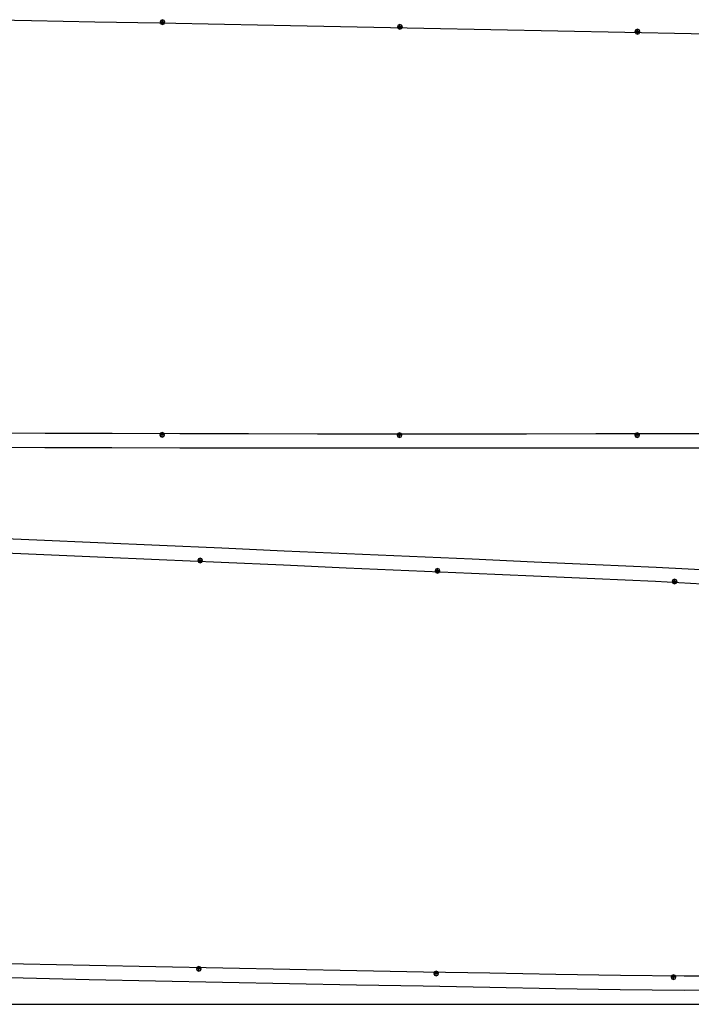
# Model space of a CAD drawing. Extents: x -20270 to -10464, y -11039 to -6882.
# Drawn here: x -18765 to -18715, y -9980 to -9907 of the extents above; entities that cross this region are included whole.
import ezdxf

# ---------------------------------------------------------------- set-up
doc = ezdxf.new("R2010")
doc.units = 0
doc.header["$MEASUREMENT"] = 0
doc.layers.add('default', color=7, linetype='Continuous')

# ---------------------------------------------------------------- blocks, each defined once
blk = doc.blocks.new('A$C02B84955')
at = {"layer": 'default', "color": 1, "linetype": 'Continuous'}
for p, q in [((-33.265, 111.887), (-33.18, 116.481)), ((-63.663, 110.89), (-63.644, 115.751)), ((-33.353, 107.212), (-33.265, 111.887)), ((-63.678, 105.953), (-63.663, 110.89)), ((-33.444, 102.463), (-33.353, 107.212)), ((-63.691, 100.952), (-63.678, 105.953)), ((-33.537, 97.653), (-33.444, 102.463)), ((-63.7, 95.899), (-63.691, 100.952)), ((-33.633, 92.793), (-33.537, 97.653)), ((-63.707, 90.805), (-63.7, 95.899)), ((-33.73, 87.893), (-33.633, 92.793)), ((-63.71, 85.683), (-63.707, 90.805)), ((-33.829, 82.966), (-33.73, 87.893)), ((-63.711, 80.548), (-63.71, 85.683)), ((-33.928, 78.027), (-33.829, 82.966)), ((-63.709, 75.413), (-63.711, 80.548)), ((-34.027, 73.089), (-33.928, 78.027)), ((-63.704, 70.293), (-63.709, 75.413)), ((-34.127, 68.164), (-34.027, 73.089)), ((-63.697, 65.206), (-63.704, 70.293)), ((-34.225, 63.271), (-34.127, 68.164)), ((-63.688, 60.169), (-63.697, 65.206)), ((-34.323, 58.427), (-34.225, 63.271))]:
    blk.add_line(p, q, dxfattribs=at)
at = {"layer": 'default', "color": 3, "linetype": 'Continuous'}
for p, q in [((-64.713, 110.894), (-64.694, 115.755)), ((-64.728, 105.956), (-64.713, 110.894)), ((-64.741, 100.954), (-64.728, 105.956)), ((-63.895, 102.383), (-63.946, 102.259)), ((-63.771, 102.434), (-63.895, 102.383)), ((-63.771, 102.084), (-63.771, 102.434)), ((-63.648, 102.383), (-63.771, 102.434)), ((-63.596, 102.259), (-63.648, 102.383)), ((-33.488, 102.353), (-33.539, 102.229)), ((-33.364, 102.404), (-33.488, 102.353)), ((-33.364, 102.054), (-33.364, 102.404)), ((-33.241, 102.353), (-33.364, 102.404)), ((-33.189, 102.229), (-33.241, 102.353)), ((-63.946, 102.259), (-63.596, 102.259)), ((-63.946, 102.259), (-63.895, 102.135)), ((-63.895, 102.135), (-63.771, 102.084)), ((-63.771, 102.084), (-63.648, 102.135)), ((-63.648, 102.135), (-63.596, 102.259)), ((-33.539, 102.229), (-33.189, 102.229)), ((-33.539, 102.229), (-33.488, 102.105)), ((-33.488, 102.105), (-33.364, 102.054)), ((-33.364, 102.054), (-33.241, 102.105)), ((-33.241, 102.105), (-33.189, 102.229)), ((-64.75, 95.901), (-64.741, 100.954)), ((-64.757, 90.806), (-64.75, 95.901)), ((-64.76, 85.683), (-64.757, 90.806)), ((-64.761, 80.548), (-64.76, 85.683)), ((-63.918, 84.883), (-63.969, 84.759)), ((-63.794, 84.934), (-63.918, 84.883)), ((-63.794, 84.584), (-63.794, 84.934)), ((-63.67, 84.883), (-63.794, 84.934)), ((-63.619, 84.759), (-63.67, 84.883)), ((-33.709, 84.907), (-33.833, 84.856)), ((-33.709, 84.557), (-33.709, 84.907)), ((-33.585, 84.856), (-33.709, 84.907)), ((-63.969, 84.759), (-63.619, 84.759)), ((-63.969, 84.759), (-63.918, 84.635)), ((-63.918, 84.635), (-63.794, 84.584)), ((-63.794, 84.584), (-63.67, 84.635)), ((-63.67, 84.635), (-63.619, 84.759)), ((-33.833, 84.856), (-33.884, 84.732)), ((-33.884, 84.732), (-33.534, 84.732)), ((-33.884, 84.732), (-33.833, 84.609)), ((-33.833, 84.609), (-33.709, 84.557)), ((-33.709, 84.557), (-33.585, 84.609)), ((-33.534, 84.732), (-33.585, 84.856)), ((-33.585, 84.609), (-33.534, 84.732)), ((-64.759, 75.413), (-64.761, 80.548)), ((-64.754, 70.292), (-64.759, 75.413)), ((-64.747, 65.204), (-64.754, 70.292)), ((-63.908, 67.383), (-63.959, 67.259)), ((-63.959, 67.259), (-63.609, 67.259)), ((-63.959, 67.259), (-63.908, 67.135)), ((-63.784, 67.434), (-63.908, 67.383)), ((-63.908, 67.135), (-63.784, 67.084)), ((-63.784, 67.084), (-63.784, 67.434)), ((-63.66, 67.383), (-63.784, 67.434)), ((-63.784, 67.084), (-63.66, 67.135)), ((-63.609, 67.259), (-63.66, 67.383)), ((-63.66, 67.135), (-63.609, 67.259)), ((-34.185, 67.36), (-34.236, 67.236)), ((-34.236, 67.236), (-33.886, 67.236)), ((-34.236, 67.236), (-34.185, 67.112)), ((-34.061, 67.411), (-34.185, 67.36)), ((-34.185, 67.112), (-34.061, 67.061)), ((-34.061, 67.061), (-34.061, 67.411)), ((-33.938, 67.36), (-34.061, 67.411)), ((-34.061, 67.061), (-33.938, 67.112)), ((-33.886, 67.236), (-33.938, 67.36)), ((-33.938, 67.112), (-33.886, 67.236)), ((-64.738, 60.167), (-64.747, 65.204))]:
    blk.add_line(p, q, dxfattribs=at)
blk = doc.blocks.new('A$C0CF86426')
at = {"layer": 'default', "color": 3, "linetype": 'Continuous'}
for p, q in [((-44.96, 90.317), (-44.853, 95.128)), ((-12.69, 89.296), (-12.499, 93.736)), ((-45.065, 85.456), (-44.96, 90.317)), ((-12.885, 84.798), (-12.69, 89.296)), ((-45.167, 80.555), (-45.065, 85.456)), ((-13.082, 80.255), (-12.885, 84.798)), ((-45.267, 75.628), (-45.167, 80.555)), ((-13.282, 75.673), (-13.082, 80.255)), ((-44.39, 77.495), (-44.441, 77.372)), ((-44.441, 77.372), (-44.091, 77.372)), ((-44.441, 77.372), (-44.39, 77.248)), ((-44.266, 77.547), (-44.39, 77.495)), ((-44.39, 77.248), (-44.266, 77.197)), ((-44.266, 77.197), (-44.266, 77.547)), ((-44.142, 77.495), (-44.266, 77.547)), ((-44.266, 77.197), (-44.142, 77.248)), ((-44.091, 77.372), (-44.142, 77.495)), ((-44.142, 77.248), (-44.091, 77.372)), ((-14.304, 77.389), (-14.355, 77.266)), ((-14.355, 77.266), (-14.005, 77.266)), ((-14.355, 77.266), (-14.304, 77.142)), ((-14.18, 77.441), (-14.304, 77.389)), ((-14.304, 77.142), (-14.18, 77.091)), ((-14.18, 77.091), (-14.18, 77.441)), ((-14.056, 77.389), (-14.18, 77.441)), ((-14.18, 77.091), (-14.056, 77.142)), ((-14.005, 77.266), (-14.056, 77.389)), ((-14.056, 77.142), (-14.005, 77.266)), ((-45.365, 70.688), (-45.267, 75.628)), ((-13.484, 71.067), (-13.282, 75.673)), ((-45.46, 65.748), (-45.365, 70.688)), ((-13.687, 66.45), (-13.484, 71.067)), ((-13.89, 61.833), (-13.687, 66.45)), ((-45.552, 60.823), (-45.46, 65.748)), ((-14.092, 57.229), (-13.89, 61.833)), ((-45.641, 55.929), (-45.552, 60.823)), ((-44.727, 59.998), (-44.778, 59.875)), ((-44.778, 59.875), (-44.428, 59.875)), ((-44.778, 59.875), (-44.727, 59.751)), ((-44.603, 60.05), (-44.727, 59.998)), ((-44.727, 59.751), (-44.603, 59.7)), ((-44.603, 59.7), (-44.603, 60.05)), ((-44.479, 59.998), (-44.603, 60.05)), ((-44.603, 59.7), (-44.479, 59.751)), ((-44.428, 59.875), (-44.479, 59.998)), ((-44.479, 59.751), (-44.428, 59.875)), ((-15.07, 59.906), (-15.122, 59.782)), ((-15.122, 59.782), (-14.772, 59.782)), ((-15.122, 59.782), (-15.07, 59.659)), ((-14.947, 59.957), (-15.07, 59.906)), ((-15.07, 59.659), (-14.947, 59.607)), ((-14.947, 59.607), (-14.947, 59.957)), ((-14.823, 59.906), (-14.947, 59.957)), ((-14.947, 59.607), (-14.823, 59.659)), ((-14.772, 59.782), (-14.823, 59.906)), ((-14.823, 59.659), (-14.772, 59.782)), ((-14.293, 52.655), (-14.092, 57.229)), ((-45.726, 51.083), (-45.641, 55.929)), ((-14.492, 48.126), (-14.293, 52.655)), ((-45.809, 46.304), (-45.726, 51.083)), ((-14.688, 43.659), (-14.492, 48.126)), ((-45.85, 41.603), (-45.809, 46.304)), ((-14.917, 39.267), (-14.688, 43.659)), ((-45.001, 42.5), (-45.052, 42.376)), ((-45.052, 42.376), (-44.702, 42.376)), ((-45.052, 42.376), (-45.001, 42.252)), ((-44.877, 42.551), (-45.001, 42.5)), ((-45.001, 42.252), (-44.877, 42.201)), ((-44.877, 42.201), (-44.877, 42.551)), ((-44.754, 42.5), (-44.877, 42.551)), ((-44.877, 42.201), (-44.754, 42.252)), ((-44.702, 42.376), (-44.754, 42.5)), ((-44.754, 42.252), (-44.702, 42.376)), ((-15.85, 42.423), (-15.901, 42.299)), ((-15.901, 42.299), (-15.551, 42.299)), ((-15.901, 42.299), (-15.85, 42.175)), ((-15.726, 42.474), (-15.85, 42.423)), ((-15.85, 42.175), (-15.726, 42.124)), ((-15.726, 42.124), (-15.726, 42.474)), ((-15.602, 42.423), (-15.726, 42.474)), ((-15.726, 42.124), (-15.602, 42.175)), ((-15.551, 42.299), (-15.602, 42.423)), ((-15.602, 42.175), (-15.551, 42.299)), ((-45.836, 37.009), (-45.85, 41.603))]:
    blk.add_line(p, q, dxfattribs=at)
at = {"layer": 'default', "color": 1, "linetype": 'Continuous'}
for p, q in [((-43.91, 90.294), (-43.803, 95.104)), ((-13.739, 89.341), (-13.548, 93.78)), ((-44.015, 85.434), (-43.91, 90.294)), ((-13.934, 84.844), (-13.739, 89.341)), ((-44.118, 80.533), (-44.015, 85.434)), ((-14.131, 80.3), (-13.934, 84.844)), ((-44.218, 75.606), (-44.118, 80.533)), ((-14.331, 75.719), (-14.131, 80.3)), ((-44.315, 70.667), (-44.218, 75.606)), ((-14.533, 71.113), (-14.331, 75.719)), ((-14.736, 66.496), (-14.533, 71.113)), ((-44.41, 65.728), (-44.315, 70.667)), ((-14.939, 61.879), (-14.736, 66.496)), ((-44.502, 60.803), (-44.41, 65.728)), ((-15.141, 57.275), (-14.939, 61.879)), ((-44.591, 55.909), (-44.502, 60.803)), ((-15.342, 52.701), (-15.141, 57.275)), ((-44.677, 51.064), (-44.591, 55.909)), ((-15.541, 48.172), (-15.342, 52.701)), ((-44.759, 46.286), (-44.677, 51.064)), ((-15.737, 43.705), (-15.541, 48.172)), ((-44.8, 41.594), (-44.759, 46.286)), ((-15.966, 39.321), (-15.737, 43.705)), ((-44.786, 37.013), (-44.8, 41.594))]:
    blk.add_line(p, q, dxfattribs=at)

msp = doc.modelspace()

# ---------------------------------------------------------------- linework, layer by layer
at = {"linetype": 'Continuous'}
msp.add_line((-19511.616, -9979.714), (-18469.838, -9979.714), dxfattribs=at)

# ---------------------------------------------------------------- block references
at = {"linetype": 'Continuous', "rotation": 90}
for name, p in [('A$C02B84955', (-18651.751, -9873.989)), ('A$C0CF86426', (-18673.941, -9932.836))]:
    msp.add_blockref(name, p, dxfattribs=at)

doc.saveas('drawing.dxf')
